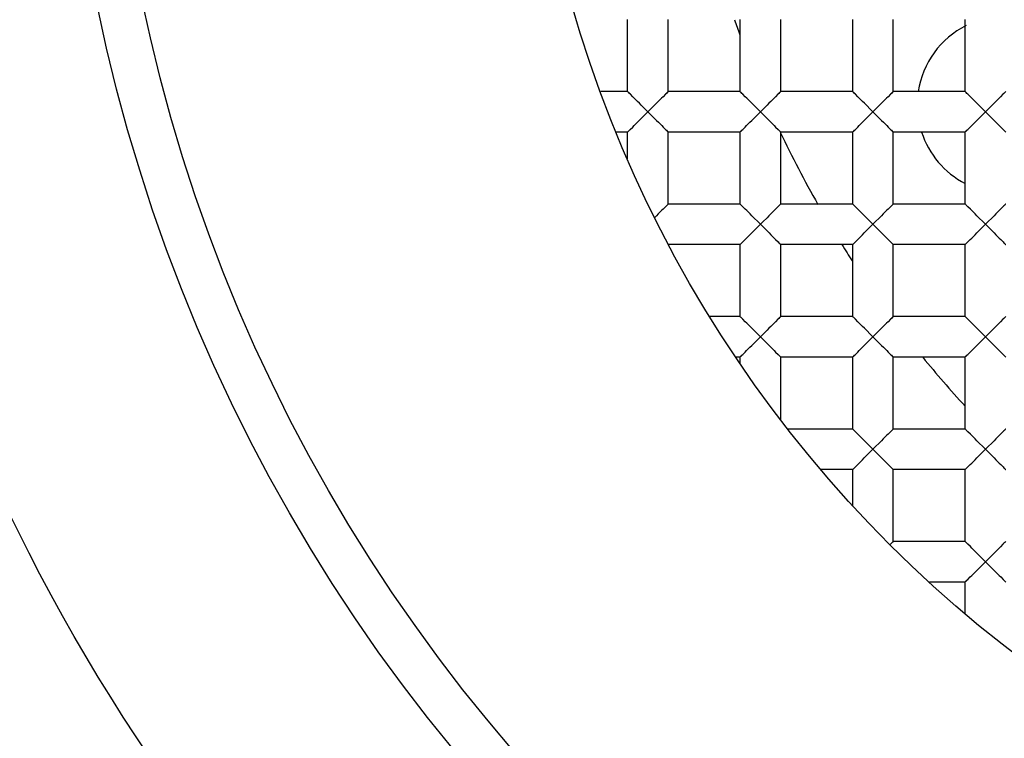
# Model space of a CAD drawing. Units: millimetres. Extents: x 0 to 841, y 0 to 594.
# Drawn here: x 664 to 669, y 351 to 355 of the extents above; entities that cross this region are included whole.
import ezdxf

# ---------------------------------------------------------------- set-up
doc = ezdxf.new("R2010")
doc.units = ezdxf.units.MM
doc.header["$LTSCALE"] = 46.255
doc.layers.get('0').update_dxf_attribs({"linetype": 'CONTINUOUS'})
doc.layers.add('AXIS', color=7, linetype='CONTINUOUS')
doc.layers.add('DATUM_AXIS', color=7, linetype='CONTINUOUS')

msp = doc.modelspace()

# ---------------------------------------------------------------- linework, layer by layer
at = {"color": 7, "linetype": 'Continuous'}
for p, q in [((667.186, 354.6928), (667.186, 355.0992)), ((667.4146, 354.6928), (667.4146, 355.0992)), ((667.821, 354.6928), (667.821, 355.0992)), ((668.0496, 354.6928), (668.0496, 355.0992)), ((668.456, 354.6928), (668.456, 355.0992)), ((668.6846, 354.6928), (668.6846, 355.0992)), ((669.091, 354.6928), (669.091, 355.0992)), ((667.186, 354.6928), (667.0344, 354.6928)), ((667.821, 354.6928), (667.4146, 354.6928)), ((668.456, 354.6928), (668.0496, 354.6928)), ((669.091, 354.6928), (668.6846, 354.6928)), ((667.223, 354.6557), (667.2149, 354.6639)), ((667.2874, 354.5916), (667.2631, 354.6157)), ((667.858, 354.6557), (667.8499, 354.6639)), ((667.9224, 354.5916), (667.8981, 354.6157)), ((668.493, 354.6557), (668.4849, 354.6639)), ((668.5574, 354.5916), (668.5331, 354.6157)), ((669.128, 354.6557), (669.1199, 354.6639)), ((669.1924, 354.5916), (669.1681, 354.6157)), ((667.3132, 354.5916), (667.2873, 354.5653)), ((667.9482, 354.5916), (667.9223, 354.5653)), ((668.5832, 354.5916), (668.5573, 354.5653)), ((669.2182, 354.5916), (669.1923, 354.5653)), ((667.186, 354.4642), (667.1216, 354.4642)), ((667.186, 354.3137), (667.186, 354.4642)), ((667.4146, 354.0578), (667.4146, 354.4642)), ((667.821, 354.4642), (667.4146, 354.4642)), ((667.821, 354.0578), (667.821, 354.4642)), ((668.0496, 354.0578), (668.0496, 354.4642)), ((668.456, 354.4642), (668.0496, 354.4642)), ((668.456, 354.0578), (668.456, 354.4642)), ((668.6846, 354.0578), (668.6846, 354.4642)), ((669.091, 354.4642), (668.6846, 354.4642)), ((669.091, 354.0578), (669.091, 354.4642)), ((667.821, 354.0578), (667.4146, 354.0578)), ((668.456, 354.0578), (668.0496, 354.0578)), ((669.091, 354.0578), (668.6846, 354.0578)), ((667.858, 354.0207), (667.8499, 354.0289)), ((668.493, 354.0207), (668.4849, 354.0289)), ((669.128, 354.0207), (669.1199, 354.0289)), ((667.9224, 353.9566), (667.8981, 353.9807)), ((667.9482, 353.9566), (667.9223, 353.9303)), ((668.5574, 353.9566), (668.5331, 353.9807)), ((668.5832, 353.9566), (668.5573, 353.9303)), ((669.1924, 353.9566), (669.1681, 353.9807)), ((669.2182, 353.9566), (669.1923, 353.9303)), ((667.821, 353.8292), (667.4179, 353.8292)), ((667.821, 353.4228), (667.821, 353.8292)), ((668.0496, 353.4228), (668.0496, 353.8292)), ((668.456, 353.8292), (668.0496, 353.8292)), ((668.456, 353.4228), (668.456, 353.8292)), ((668.6846, 353.4228), (668.6846, 353.8292)), ((669.091, 353.8292), (668.6846, 353.8292)), ((669.091, 353.4228), (669.091, 353.8292)), ((667.821, 353.4228), (667.6506, 353.4228)), ((667.858, 353.3857), (667.8499, 353.3939)), ((668.456, 353.4228), (668.0496, 353.4228)), ((668.493, 353.3857), (668.4849, 353.3939)), ((669.091, 353.4228), (668.6846, 353.4228)), ((669.128, 353.3857), (669.1199, 353.3939)), ((667.9224, 353.3216), (667.8981, 353.3457)), ((668.5574, 353.3216), (668.5331, 353.3457)), ((669.1924, 353.3216), (669.1681, 353.3457)), ((667.9482, 353.3216), (667.9223, 353.2953)), ((668.5832, 353.3216), (668.5573, 353.2953)), ((669.2182, 353.3216), (669.1923, 353.2953)), ((667.821, 353.1942), (667.7976, 353.1942)), ((667.821, 353.1597), (667.821, 353.1942)), ((668.0496, 352.8419), (668.0496, 353.1942)), ((668.456, 353.1942), (668.0496, 353.1942)), ((668.456, 352.7878), (668.456, 353.1942)), ((668.6846, 352.7878), (668.6846, 353.1942)), ((669.091, 353.1942), (668.6846, 353.1942)), ((669.091, 352.7878), (669.091, 353.1942)), ((668.456, 352.7878), (668.0901, 352.7878)), ((669.091, 352.7878), (668.6846, 352.7878)), ((668.493, 352.7507), (668.4849, 352.7589)), ((669.128, 352.7507), (669.1199, 352.7589)), ((668.5574, 352.6866), (668.5331, 352.7107)), ((668.5832, 352.6866), (668.5573, 352.6603)), ((669.1924, 352.6866), (669.1681, 352.7107)), ((669.2182, 352.6866), (669.1923, 352.6603)), ((668.456, 352.5592), (668.2768, 352.5592)), ((668.456, 352.3569), (668.456, 352.5592)), ((668.6846, 352.1528), (668.6846, 352.5592)), ((669.091, 352.5592), (668.6846, 352.5592)), ((669.091, 352.1528), (669.091, 352.5592)), ((669.091, 352.1528), (668.6846, 352.1528)), ((669.128, 352.1157), (669.1199, 352.1239)), ((669.1924, 352.0516), (669.1681, 352.0757)), ((669.2182, 352.0516), (669.1923, 352.0253)), ((669.091, 351.9242), (668.8887, 351.9242)), ((669.091, 351.745), (669.091, 351.9242))]:
    msp.add_line(p, q, dxfattribs=at)
for points in [[(667.2149, 354.6639), (667.2013, 354.6775), (667.196, 354.6828), (667.1918, 354.687), (667.1886, 354.6901), (667.1867, 354.692), (667.186, 354.6928)], [(667.3992, 354.6774), (667.3856, 354.6638), (667.3774, 354.6556), (667.3588, 354.637)], [(667.4146, 354.6928), (667.4139, 354.692), (667.4119, 354.69), (667.4087, 354.687), (667.4045, 354.6827), (667.3992, 354.6774)], [(667.8499, 354.6639), (667.8363, 354.6775), (667.831, 354.6828), (667.8268, 354.687), (667.8236, 354.6901), (667.8217, 354.692), (667.821, 354.6928)], [(668.0342, 354.6774), (668.0206, 354.6638), (668.0124, 354.6556), (667.9938, 354.637)], [(668.0496, 354.6928), (668.0489, 354.692), (668.0469, 354.69), (668.0437, 354.687), (668.0395, 354.6827), (668.0342, 354.6774)], [(668.4849, 354.6639), (668.4713, 354.6775), (668.466, 354.6828), (668.4618, 354.687), (668.4586, 354.6901), (668.4567, 354.692), (668.456, 354.6928)], [(668.6692, 354.6774), (668.6556, 354.6638), (668.6474, 354.6556), (668.6288, 354.637)], [(668.6846, 354.6928), (668.6839, 354.692), (668.6819, 354.69), (668.6787, 354.687), (668.6745, 354.6827), (668.6692, 354.6774)], [(669.1199, 354.6639), (669.1063, 354.6775), (669.101, 354.6828), (669.0968, 354.687), (669.0936, 354.6901), (669.0917, 354.692), (669.091, 354.6928)], [(669.3042, 354.6774), (669.2906, 354.6638), (669.2824, 354.6556), (669.2638, 354.637)], [(669.3196, 354.6928), (669.3189, 354.692), (669.3169, 354.69), (669.3137, 354.687), (669.3095, 354.6827), (669.3042, 354.6774)], [(667.2631, 354.6157), (667.252, 354.6268), (667.2417, 354.6372), (667.223, 354.6557)], [(667.3588, 354.637), (667.3485, 354.6267), (667.3375, 354.6157), (667.3132, 354.5916)], [(667.8981, 354.6157), (667.887, 354.6268), (667.8767, 354.6372), (667.858, 354.6557)], [(667.9938, 354.637), (667.9835, 354.6267), (667.9725, 354.6157), (667.9482, 354.5916)], [(668.5331, 354.6157), (668.522, 354.6268), (668.5117, 354.6372), (668.493, 354.6557)], [(668.6288, 354.637), (668.6185, 354.6267), (668.6075, 354.6157), (668.5832, 354.5916)], [(669.1681, 354.6157), (669.157, 354.6268), (669.1467, 354.6372), (669.128, 354.6557)], [(669.2638, 354.637), (669.2535, 354.6267), (669.2425, 354.6157), (669.2182, 354.5916)], [(667.2413, 354.5195), (667.2516, 354.5299), (667.2628, 354.541), (667.2873, 354.5653)], [(667.2874, 354.5916), (667.3133, 354.5654), (667.3377, 354.5411)], [(667.8763, 354.5195), (667.8866, 354.5299), (667.8978, 354.541), (667.9223, 354.5653)], [(667.9224, 354.5916), (667.9483, 354.5654), (667.9727, 354.5411)], [(668.5113, 354.5195), (668.5216, 354.5299), (668.5328, 354.541), (668.5573, 354.5653)], [(668.5574, 354.5916), (668.5833, 354.5654), (668.6077, 354.5411)], [(669.1463, 354.5195), (669.1566, 354.5299), (669.1678, 354.541), (669.1923, 354.5653)], [(669.1924, 354.5916), (669.2183, 354.5654), (669.2427, 354.5411)], [(667.2145, 354.4927), (667.2226, 354.5009), (667.2413, 354.5195)], [(667.3377, 354.5411), (667.3489, 354.5299), (667.3593, 354.5195), (667.378, 354.5009)], [(667.8495, 354.4927), (667.8576, 354.5009), (667.8763, 354.5195)], [(667.9727, 354.5411), (667.9839, 354.5299), (667.9943, 354.5195), (668.013, 354.5009)], [(668.4845, 354.4927), (668.4926, 354.5009), (668.5113, 354.5195)], [(668.6077, 354.5411), (668.6189, 354.5299), (668.6293, 354.5195), (668.648, 354.5009)], [(669.1195, 354.4927), (669.1276, 354.5009), (669.1463, 354.5195)], [(669.2427, 354.5411), (669.2539, 354.5299), (669.2643, 354.5195), (669.283, 354.5009)], [(667.186, 354.4642), (667.1866, 354.465), (667.1885, 354.4668), (667.1916, 354.4698), (667.1958, 354.474), (667.201, 354.4793), (667.2145, 354.4927)], [(667.378, 354.5009), (667.3861, 354.4927), (667.3996, 354.4793)], [(667.3996, 354.4793), (667.4048, 354.474), (667.409, 354.4698), (667.4121, 354.4668), (667.414, 354.465), (667.4146, 354.4642)], [(667.821, 354.4642), (667.8216, 354.465), (667.8235, 354.4668), (667.8266, 354.4698), (667.8308, 354.474), (667.836, 354.4793), (667.8495, 354.4927)], [(668.013, 354.5009), (668.0211, 354.4927), (668.0346, 354.4793)], [(668.0346, 354.4793), (668.0398, 354.474), (668.044, 354.4698), (668.0471, 354.4668), (668.049, 354.465), (668.0496, 354.4642)], [(668.456, 354.4642), (668.4566, 354.465), (668.4585, 354.4668), (668.4616, 354.4698), (668.4658, 354.474), (668.471, 354.4793), (668.4845, 354.4927)], [(668.648, 354.5009), (668.6561, 354.4927), (668.6696, 354.4793)], [(668.6696, 354.4793), (668.6748, 354.474), (668.679, 354.4698), (668.6821, 354.4668), (668.684, 354.465), (668.6846, 354.4642)], [(669.091, 354.4642), (669.0916, 354.465), (669.0935, 354.4668), (669.0966, 354.4698), (669.1008, 354.474), (669.106, 354.4793), (669.1195, 354.4927)], [(669.283, 354.5009), (669.2911, 354.4927), (669.3046, 354.4793)], [(669.3046, 354.4793), (669.3098, 354.474), (669.314, 354.4698), (669.3171, 354.4668), (669.319, 354.465), (669.3196, 354.4642)], [(667.4146, 354.0578), (667.4139, 354.057), (667.4119, 354.055), (667.4087, 354.052), (667.4045, 354.0477), (667.3992, 354.0424)], [(667.8499, 354.0289), (667.8363, 354.0425), (667.831, 354.0478), (667.8268, 354.052), (667.8236, 354.0551), (667.8217, 354.057), (667.821, 354.0578)], [(668.0496, 354.0578), (668.0489, 354.057), (668.0469, 354.055), (668.0437, 354.052), (668.0395, 354.0477), (668.0342, 354.0424)], [(668.4849, 354.0289), (668.4713, 354.0425), (668.466, 354.0478), (668.4618, 354.052), (668.4586, 354.0551), (668.4567, 354.057), (668.456, 354.0578)], [(668.6846, 354.0578), (668.6839, 354.057), (668.6819, 354.055), (668.6787, 354.052), (668.6745, 354.0477), (668.6692, 354.0424)], [(669.1199, 354.0289), (669.1063, 354.0425), (669.101, 354.0478), (669.0968, 354.052), (669.0936, 354.0551), (669.0917, 354.057), (669.091, 354.0578)], [(669.3196, 354.0578), (669.3189, 354.057), (669.3169, 354.055), (669.3137, 354.052), (669.3095, 354.0477), (669.3042, 354.0424)], [(667.3588, 354.002), (667.3485, 353.9917), (667.3389, 353.9821)], [(667.3992, 354.0424), (667.3856, 354.0288), (667.3774, 354.0206), (667.3588, 354.002)], [(667.8981, 353.9807), (667.887, 353.9918), (667.8767, 354.0022), (667.858, 354.0207)], [(667.9938, 354.002), (667.9835, 353.9917), (667.9725, 353.9807), (667.9482, 353.9566)], [(668.0342, 354.0424), (668.0206, 354.0288), (668.0124, 354.0206), (667.9938, 354.002)], [(668.5331, 353.9807), (668.522, 353.9918), (668.5117, 354.0022), (668.493, 354.0207)], [(668.6288, 354.002), (668.6185, 353.9917), (668.6075, 353.9807), (668.5832, 353.9566)], [(668.6692, 354.0424), (668.6556, 354.0288), (668.6474, 354.0206), (668.6288, 354.002)], [(669.1681, 353.9807), (669.157, 353.9918), (669.1467, 354.0022), (669.128, 354.0207)], [(669.2638, 354.002), (669.2535, 353.9917), (669.2425, 353.9807), (669.2182, 353.9566)], [(669.3042, 354.0424), (669.2906, 354.0288), (669.2824, 354.0206), (669.2638, 354.002)], [(667.9224, 353.9566), (667.9483, 353.9304), (667.9727, 353.9061)], [(668.5574, 353.9566), (668.5833, 353.9304), (668.6077, 353.9061)], [(669.1924, 353.9566), (669.2183, 353.9304), (669.2427, 353.9061)], [(667.8763, 353.8845), (667.8866, 353.8949), (667.8978, 353.906), (667.9223, 353.9303)], [(667.9727, 353.9061), (667.9839, 353.8949), (667.9943, 353.8845), (668.013, 353.8659)], [(668.5113, 353.8845), (668.5216, 353.8949), (668.5328, 353.906), (668.5573, 353.9303)], [(668.6077, 353.9061), (668.6189, 353.8949), (668.6293, 353.8845), (668.648, 353.8659)], [(669.1463, 353.8845), (669.1566, 353.8949), (669.1678, 353.906), (669.1923, 353.9303)], [(669.2427, 353.9061), (669.2539, 353.8949), (669.2643, 353.8845), (669.283, 353.8659)], [(667.821, 353.8292), (667.8216, 353.83), (667.8235, 353.8318), (667.8266, 353.8348), (667.8308, 353.839), (667.836, 353.8443), (667.8495, 353.8577)], [(667.8495, 353.8577), (667.8576, 353.8659), (667.8763, 353.8845)], [(668.013, 353.8659), (668.0211, 353.8577), (668.0346, 353.8443)], [(668.0346, 353.8443), (668.0398, 353.839), (668.044, 353.8348), (668.0471, 353.8318), (668.049, 353.83), (668.0496, 353.8292)], [(668.456, 353.8292), (668.4566, 353.83), (668.4585, 353.8318), (668.4616, 353.8348), (668.4658, 353.839), (668.471, 353.8443), (668.4845, 353.8577)], [(668.4845, 353.8577), (668.4926, 353.8659), (668.5113, 353.8845)], [(668.648, 353.8659), (668.6561, 353.8577), (668.6696, 353.8443)], [(668.6696, 353.8443), (668.6748, 353.839), (668.679, 353.8348), (668.6821, 353.8318), (668.684, 353.83), (668.6846, 353.8292)], [(669.091, 353.8292), (669.0916, 353.83), (669.0935, 353.8318), (669.0966, 353.8348), (669.1008, 353.839), (669.106, 353.8443), (669.1195, 353.8577)], [(669.1195, 353.8577), (669.1276, 353.8659), (669.1463, 353.8845)], [(669.283, 353.8659), (669.2911, 353.8577), (669.3046, 353.8443)], [(669.3046, 353.8443), (669.3098, 353.839), (669.314, 353.8348), (669.3171, 353.8318), (669.319, 353.83), (669.3196, 353.8292)], [(667.8499, 353.3939), (667.8363, 353.4075), (667.831, 353.4128), (667.8268, 353.417), (667.8236, 353.4201), (667.8217, 353.422), (667.821, 353.4228)], [(668.0342, 353.4074), (668.0206, 353.3938), (668.0124, 353.3856), (667.9938, 353.367)], [(668.0496, 353.4228), (668.0489, 353.422), (668.0469, 353.42), (668.0437, 353.417), (668.0395, 353.4127), (668.0342, 353.4074)], [(668.4849, 353.3939), (668.4713, 353.4075), (668.466, 353.4128), (668.4618, 353.417), (668.4586, 353.4201), (668.4567, 353.422), (668.456, 353.4228)], [(668.6692, 353.4074), (668.6556, 353.3938), (668.6474, 353.3856), (668.6288, 353.367)], [(668.6846, 353.4228), (668.6839, 353.422), (668.6819, 353.42), (668.6787, 353.417), (668.6745, 353.4127), (668.6692, 353.4074)], [(669.1199, 353.3939), (669.1063, 353.4075), (669.101, 353.4128), (669.0968, 353.417), (669.0936, 353.4201), (669.0917, 353.422), (669.091, 353.4228)], [(669.3042, 353.4074), (669.2906, 353.3938), (669.2824, 353.3856), (669.2638, 353.367)], [(669.3196, 353.4228), (669.3189, 353.422), (669.3169, 353.42), (669.3137, 353.417), (669.3095, 353.4127), (669.3042, 353.4074)], [(667.8981, 353.3457), (667.887, 353.3568), (667.8767, 353.3672), (667.858, 353.3857)], [(667.9938, 353.367), (667.9835, 353.3567), (667.9725, 353.3457), (667.9482, 353.3216)], [(668.5331, 353.3457), (668.522, 353.3568), (668.5117, 353.3672), (668.493, 353.3857)], [(668.6288, 353.367), (668.6185, 353.3567), (668.6075, 353.3457), (668.5832, 353.3216)], [(669.1681, 353.3457), (669.157, 353.3568), (669.1467, 353.3672), (669.128, 353.3857)], [(669.2638, 353.367), (669.2535, 353.3567), (669.2425, 353.3457), (669.2182, 353.3216)], [(667.8763, 353.2495), (667.8866, 353.2599), (667.8978, 353.271), (667.9223, 353.2953)], [(667.9224, 353.3216), (667.9483, 353.2954), (667.9727, 353.2711)], [(668.5113, 353.2495), (668.5216, 353.2599), (668.5328, 353.271), (668.5573, 353.2953)], [(668.5574, 353.3216), (668.5833, 353.2954), (668.6077, 353.2711)], [(669.1463, 353.2495), (669.1566, 353.2599), (669.1678, 353.271), (669.1923, 353.2953)], [(669.1924, 353.3216), (669.2183, 353.2954), (669.2427, 353.2711)], [(667.8495, 353.2227), (667.8576, 353.2309), (667.8763, 353.2495)], [(667.9727, 353.2711), (667.9839, 353.2599), (667.9943, 353.2495), (668.013, 353.2309)], [(668.013, 353.2309), (668.0211, 353.2227), (668.0346, 353.2093)], [(668.4845, 353.2227), (668.4926, 353.2309), (668.5113, 353.2495)], [(668.6077, 353.2711), (668.6189, 353.2599), (668.6293, 353.2495), (668.648, 353.2309)], [(668.648, 353.2309), (668.6561, 353.2227), (668.6696, 353.2093)], [(669.1195, 353.2227), (669.1276, 353.2309), (669.1463, 353.2495)], [(669.2427, 353.2711), (669.2539, 353.2599), (669.2643, 353.2495), (669.283, 353.2309)], [(669.283, 353.2309), (669.2911, 353.2227), (669.3046, 353.2093)], [(667.821, 353.1942), (667.8216, 353.195), (667.8235, 353.1968), (667.8266, 353.1998), (667.8308, 353.204), (667.836, 353.2093), (667.8495, 353.2227)], [(668.0346, 353.2093), (668.0398, 353.204), (668.044, 353.1998), (668.0471, 353.1968), (668.049, 353.195), (668.0496, 353.1942)], [(668.456, 353.1942), (668.4566, 353.195), (668.4585, 353.1968), (668.4616, 353.1998), (668.4658, 353.204), (668.471, 353.2093), (668.4845, 353.2227)], [(668.6696, 353.2093), (668.6748, 353.204), (668.679, 353.1998), (668.6821, 353.1968), (668.684, 353.195), (668.6846, 353.1942)], [(669.091, 353.1942), (669.0916, 353.195), (669.0935, 353.1968), (669.0966, 353.1998), (669.1008, 353.204), (669.106, 353.2093), (669.1195, 353.2227)], [(669.3046, 353.2093), (669.3098, 353.204), (669.314, 353.1998), (669.3171, 353.1968), (669.319, 353.195), (669.3196, 353.1942)], [(668.4849, 352.7589), (668.4713, 352.7725), (668.466, 352.7778), (668.4618, 352.782), (668.4586, 352.7851), (668.4567, 352.787), (668.456, 352.7878)], [(668.6846, 352.7878), (668.6839, 352.787), (668.6819, 352.785), (668.6787, 352.782), (668.6745, 352.7777), (668.6692, 352.7724)], [(669.1199, 352.7589), (669.1063, 352.7725), (669.101, 352.7778), (669.0968, 352.782), (669.0936, 352.7851), (669.0917, 352.787), (669.091, 352.7878)], [(669.3196, 352.7878), (669.3189, 352.787), (669.3169, 352.785), (669.3137, 352.782), (669.3095, 352.7777), (669.3042, 352.7724)], [(668.5331, 352.7107), (668.522, 352.7218), (668.5117, 352.7322), (668.493, 352.7507)], [(668.6288, 352.732), (668.6185, 352.7217), (668.6075, 352.7107), (668.5832, 352.6866)], [(668.6692, 352.7724), (668.6556, 352.7588), (668.6474, 352.7506), (668.6288, 352.732)], [(669.1681, 352.7107), (669.157, 352.7218), (669.1467, 352.7322), (669.128, 352.7507)], [(669.2638, 352.732), (669.2535, 352.7217), (669.2425, 352.7107), (669.2182, 352.6866)], [(669.3042, 352.7724), (669.2906, 352.7588), (669.2824, 352.7506), (669.2638, 352.732)], [(668.5574, 352.6866), (668.5833, 352.6604), (668.6077, 352.6361)], [(669.1924, 352.6866), (669.2183, 352.6604), (669.2427, 352.6361)], [(668.4845, 352.5877), (668.4926, 352.5959), (668.5113, 352.6145)], [(668.5113, 352.6145), (668.5216, 352.6249), (668.5328, 352.636), (668.5573, 352.6603)], [(668.6077, 352.6361), (668.6189, 352.6249), (668.6293, 352.6145), (668.648, 352.5959)], [(669.1195, 352.5877), (669.1276, 352.5959), (669.1463, 352.6145)], [(669.1463, 352.6145), (669.1566, 352.6249), (669.1678, 352.636), (669.1923, 352.6603)], [(669.2427, 352.6361), (669.2539, 352.6249), (669.2643, 352.6145), (669.283, 352.5959)], [(668.456, 352.5592), (668.4566, 352.56), (668.4585, 352.5618), (668.4616, 352.5648), (668.4658, 352.569), (668.471, 352.5743), (668.4845, 352.5877)], [(668.648, 352.5959), (668.6561, 352.5877), (668.6696, 352.5743)], [(668.6696, 352.5743), (668.6748, 352.569), (668.679, 352.5648), (668.6821, 352.5618), (668.684, 352.56), (668.6846, 352.5592)], [(669.091, 352.5592), (669.0916, 352.56), (669.0935, 352.5618), (669.0966, 352.5648), (669.1008, 352.569), (669.106, 352.5743), (669.1195, 352.5877)], [(669.283, 352.5959), (669.2911, 352.5877), (669.3046, 352.5743)], [(669.3046, 352.5743), (669.3098, 352.569), (669.314, 352.5648), (669.3171, 352.5618), (669.319, 352.56), (669.3196, 352.5592)], [(668.6846, 352.1528), (668.6839, 352.152), (668.6819, 352.15), (668.6787, 352.147), (668.6745, 352.1427), (668.6692, 352.1374), (668.667, 352.1352)], [(669.1199, 352.1239), (669.1063, 352.1375), (669.101, 352.1428), (669.0968, 352.147), (669.0936, 352.1501), (669.0917, 352.152), (669.091, 352.1528)], [(669.1681, 352.0757), (669.157, 352.0868), (669.1467, 352.0972), (669.128, 352.1157)], [(669.3042, 352.1374), (669.2906, 352.1238), (669.2824, 352.1156), (669.2638, 352.097)], [(669.3196, 352.1528), (669.3189, 352.152), (669.3169, 352.15), (669.3137, 352.147), (669.3095, 352.1427), (669.3042, 352.1374)], [(669.2638, 352.097), (669.2535, 352.0867), (669.2425, 352.0757), (669.2182, 352.0516)], [(669.1463, 351.9795), (669.1566, 351.9899), (669.1678, 352.001), (669.1923, 352.0253)], [(669.1924, 352.0516), (669.2183, 352.0254), (669.2427, 352.0011)], [(669.091, 351.9242), (669.0916, 351.925), (669.0935, 351.9268), (669.0966, 351.9298), (669.1008, 351.934), (669.106, 351.9393), (669.1195, 351.9527)], [(669.1195, 351.9527), (669.1276, 351.9609), (669.1463, 351.9795)], [(669.2427, 352.0011), (669.2539, 351.9899), (669.2643, 351.9795), (669.283, 351.9609)], [(669.283, 351.9609), (669.2911, 351.9527), (669.3046, 351.9393)], [(669.3046, 351.9393), (669.3098, 351.934), (669.314, 351.9298), (669.3171, 351.9268), (669.319, 351.925), (669.3196, 351.9242)]]:
    msp.add_lwpolyline(points, dxfattribs=at)
for radius in [18.25, 12.8, 12.6, 12.092, 11.0515, 9.652, 9.398, 7.0485]:
    msp.add_circle((673.6503, 357.1185), radius, dxfattribs=at)
for radius, start, end in [(12.7, 4.46267, 355.53739), (6.2, 199.01989, 199.84446), (6.2, 205.35739, 209.59968), (6.2, 212.0455, 213.05009), (6.2, 219.28049, 222.65114)]:
    msp.add_arc((673.6503, 357.1185), radius, start, end, dxfattribs=at)
at = {"layer": 'AXIS', "color": 7, "linetype": 'Continuous'}
msp.add_arc((673.6503, 357.1185), 12.6, 203.55646, 336.44354, dxfattribs=at)
at = {"layer": 'DATUM_AXIS', "color": 7, "linetype": 'Continuous'}
for start, end in [(116.6363, 171.4288), (197.9915, 242.6932)]:
    msp.add_arc((669.3202, 354.6185), 0.5, start, end, dxfattribs=at)

doc.saveas('drawing.dxf')
